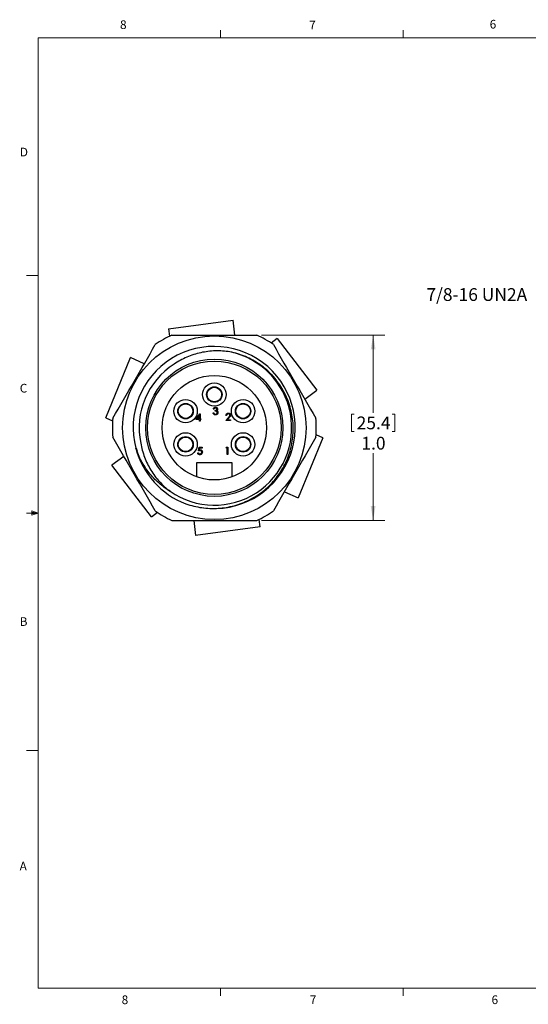
# Model space of a CAD drawing. Units: inches. Extents: x 0.4 to 16.6, y 0.2 to 10.8.
# Drawn here: x 0.4 to 5.9, y 0.2 to 10.8 of the extents above; entities that cross this region are included whole.
import ezdxf

# ---------------------------------------------------------------- set-up
doc = ezdxf.new("R2010")
doc.units = ezdxf.units.IN
doc.header["$MEASUREMENT"] = 0
doc.styles.add('SLDTEXTSTYLE0', font='TXT', dxfattribs={"width": 0.75})
doc.dimstyles.new('SLDDIMSTYLE3', dxfattribs={"dimtxt": 0.137795, "dimasz": 0.156, "dimexe": 0, "dimexo": 0.0625, "dimgap": 0.034449, "dimtad": 0, "dimtih": 1, "dimtoh": 1, "dimdec": 1, "dimlfac": 0.5, "dimrnd": 1e-09, "dimzin": 4, "dimdsep": 46, "dimtxsty": 'SLDTEXTSTYLE0', "dimsah": 1, "dimcen": 0.09, "dimadec": 0, "dimazin": 1, "dimtfac": 1, "dimtdec": 1, "dimtofl": 0, "dimtmove": 0, "dimatfit": 3, "dimfxl": 0, "dimfrac": 2, "dimtolj": 1, "dimtzin": 12, "dimarcsym": 0})

# ---------------------------------------------------------------- blocks, each defined once
blk = doc.blocks.new('_D_3')
at = {"color": 7, "linetype": 'Continuous', "lineweight": 18}
for p, q in [((3.035, 7.437), (4.366, 7.437)), ((4.241, 7.437), (4.241, 6.599)), ((4.007, 6.582), (4.007, 6.397)), ((4.007, 6.582), (4.035, 6.582)), ((4.475, 6.582), (4.447, 6.582)), ((4.475, 6.582), (4.475, 6.397)), ((4.007, 6.397), (4.035, 6.397)), ((4.475, 6.397), (4.447, 6.397)), ((4.241, 5.437), (4.241, 6.162)), ((3.035, 5.437), (4.366, 5.437))]:
    blk.add_line(p, q, dxfattribs=at)
for points in [[(4.241, 7.437), (4.215, 7.281), (4.267, 7.281)], [(4.241, 5.437), (4.267, 5.593), (4.215, 5.593)]]:
    blk.add_solid(points, dxfattribs=at)
at = {"color": 7, "linetype": 'Continuous', "lineweight": 18, "char_height": 0.1378, "attachment_point": 1, "style": 'SLDTEXTSTYLE0'}
for s, insert in [('25.4', (4.063, 6.558)), ('1.0', (4.114, 6.339))]:
    blk.add_mtext(s, dxfattribs=dict(at, insert=insert))

msp = doc.modelspace()

# ---------------------------------------------------------------- linework, layer by layer
at = {"color": 7, "linetype": 'Continuous', "lineweight": 18}
for p, q in [((0.6263, 10.6421), (16.3763, 10.6421)), ((0.6263, 10.6421), (0.6263, 0.3921)), ((2.5948, 10.6421), (2.5948, 10.7269)), ((4.5635, 10.6421), (4.5635, 10.7269)), ((0.6263, 8.0796), (0.5013, 8.0796)), ((0.5591, 5.5411), (0.5591, 5.4945)), ((0.6263, 5.5171), (0.5591, 5.5411)), ((0.6263, 5.5171), (0.5591, 5.5261)), ((0.6263, 5.5171), (0.5013, 5.5171)), ((0.6263, 5.5171), (0.5591, 5.5068)), ((0.6263, 5.5171), (0.5591, 5.4945)), ((0.6263, 2.9546), (0.5013, 2.9546)), ((16.3763, 0.3921), (0.6263, 0.3921)), ((2.5948, 0.3921), (2.5948, 0.3073)), ((4.5635, 0.3921), (4.5635, 0.3073))]:
    msp.add_line(p, q, dxfattribs=at)
at = {"color": 7, "linetype": 'Continuous', "lineweight": 25}
for p, q in [((2.0339, 7.5051), (2.7304, 7.5974)), ((2.7472, 7.4366), (2.7304, 7.5974)), ((2.0339, 7.5051), (2.0445, 7.4251)), ((3.2058, 7.398), (3.1419, 7.3488)), ((3.2058, 7.398), (3.634, 6.8409)), ((1.3552, 6.5438), (1.6235, 7.1931)), ((1.7711, 7.1272), (1.6235, 7.1931)), ((3.5032, 6.7461), (3.634, 6.8409)), ((2.3286, 6.5258), (2.3716, 6.5884)), ((2.3716, 6.5884), (2.373, 6.5884)), ((2.373, 6.5884), (2.373, 6.5339)), ((2.5131, 6.5982), (2.5201, 6.5982)), ((2.5232, 6.6375), (2.5161, 6.6375)), ((2.5353, 6.6163), (2.5353, 6.6244)), ((1.3552, 6.5438), (1.4297, 6.513)), ((2.3659, 6.5258), (2.3286, 6.5258)), ((2.3659, 6.5681), (2.3425, 6.5339)), ((2.3425, 6.5339), (2.3659, 6.5339)), ((2.3659, 6.5339), (2.3659, 6.5681)), ((2.3659, 6.5076), (2.3659, 6.5258)), ((2.373, 6.5076), (2.3659, 6.5076)), ((2.373, 6.5339), (2.3821, 6.5339)), ((2.3821, 6.5258), (2.373, 6.5258)), ((2.373, 6.5258), (2.373, 6.5076)), ((2.3821, 6.5339), (2.3821, 6.5258)), ((2.6496, 6.5146), (2.6801, 6.5472)), ((2.7031, 6.5146), (2.6496, 6.5146)), ((2.6597, 6.5691), (2.6526, 6.5691)), ((2.6861, 6.5437), (2.6664, 6.5227)), ((2.6664, 6.5227), (2.7031, 6.5227)), ((2.7031, 6.5227), (2.7031, 6.5146)), ((3.699, 6.3295), (3.4307, 5.6802)), ((3.699, 6.3295), (3.6244, 6.3603)), ((1.6844, 6.2155), (1.6938, 6.1841)), ((2.3469, 6.1679), (2.3539, 6.1679)), ((2.3549, 6.187), (2.363, 6.2264)), ((2.363, 6.2264), (2.3953, 6.2264)), ((2.3685, 6.2183), (2.3643, 6.1976)), ((2.3953, 6.2183), (2.3685, 6.2183)), ((2.3953, 6.2264), (2.3953, 6.2183)), ((2.6521, 6.219), (2.6567, 6.227)), ((2.6642, 6.219), (2.6521, 6.219)), ((2.6567, 6.227), (2.6713, 6.227)), ((2.6642, 6.1483), (2.6642, 6.219)), ((2.6713, 6.227), (2.6713, 6.1483)), ((1.551, 6.1272), (1.4202, 6.0324)), ((2.3381, 5.9063), (2.3381, 6.0626)), ((2.3381, 6.0626), (2.7161, 6.0626)), ((2.6713, 6.1483), (2.6642, 6.1483)), ((2.7161, 6.0626), (2.7161, 5.9063)), ((1.8484, 5.4753), (1.4202, 6.0324)), ((3.2831, 5.7461), (3.4307, 5.6802)), ((1.8484, 5.4753), (1.9123, 5.5245)), ((2.307, 5.4366), (2.3238, 5.2759)), ((3.0203, 5.3682), (3.0097, 5.4482)), ((3.0203, 5.3682), (2.3238, 5.2759))]:
    msp.add_line(p, q, dxfattribs=at)
for centre, radius in [((2.5271, 6.4366), 0.99), ((2.5271, 6.4366), 0.74), ((2.5271, 6.4366), 0.72), ((2.5271, 6.4366), 0.563), ((2.5271, 6.7949), 0.126), ((2.5271, 6.7949), 0.0835), ((2.5271, 6.7949), 0.0787), ((2.2168, 6.6158), 0.126), ((2.2168, 6.6158), 0.0835), ((2.2168, 6.6158), 0.0787), ((2.8374, 6.6158), 0.126), ((2.8374, 6.6158), 0.0835), ((2.8374, 6.6158), 0.0787), ((2.2168, 6.2575), 0.126), ((2.8374, 6.2575), 0.126), ((2.2168, 6.2575), 0.0835), ((2.2168, 6.2575), 0.0787), ((2.8374, 6.2575), 0.0835), ((2.8374, 6.2575), 0.0787)]:
    msp.add_circle(centre, radius, dxfattribs=at)
for centre, radius, start, end in [((2.5271, 6.4366), 1.1, 114.61998, 125.38002), ((2.5271, 6.4366), 1.1, 54.61998, 65.38002), ((2.5253, 6.4398), 0.8741, 262.3864, 194.90995), ((2.5271, 6.4366), 0.835, 235.116, 78.46237), ((2.5271, 6.4366), 0.8111, 122.37111, 191.83127), ((2.5271, 6.4366), 1.1, 174.61998, 185.38002), ((2.5271, 6.4366), 1.1, 354.61998, 5.38002), ((2.5271, 6.4366), 0.875, 194.678, 249.43218), ((2.5271, 6.4366), 1.1, 234.61998, 245.38002), ((2.5271, 6.4366), 1.1, 294.61998, 305.38002)]:
    msp.add_arc(centre, radius, start, end, dxfattribs=at)
for points, knots in [([(2.0688, 7.4366), (2.1452, 7.4366), (2.2221, 7.4366), (2.3753, 7.4366), (2.4518, 7.4366), (2.681, 7.4366), (2.8333, 7.4366), (2.9854, 7.4366)], [0, 0, 0, 0, 0.25, 0.25, 0.5, 0.5, 1, 1, 1, 1]), ([(2.6941, 7.2548), (2.6424, 7.2633), (2.5891, 7.2669), (2.4842, 7.264), (2.4323, 7.2576), (2.3552, 7.2406), (2.3296, 7.2336), (2.2793, 7.2174), (2.2548, 7.2081), (2.1826, 7.1769), (2.1366, 7.1517), (2.0928, 7.1217)], [0, 0, 0, 0, 0.25, 0.25, 0.5, 0.5, 0.625, 0.625, 0.75, 0.75, 1, 1, 1, 1]), ([(2.2197, 5.6174), (2.2755, 5.5973), (2.3327, 5.5831), (2.4501, 5.5664), (2.5087, 5.5641), (2.5963, 5.5694), (2.6255, 5.5726), (2.6836, 5.5821), (2.7127, 5.5884), (2.7979, 5.6114), (2.8525, 5.6322), (2.9312, 5.6717), (2.9571, 5.6864), (3.0069, 5.7181), (3.0307, 5.7351), (3.0995, 5.7896), (3.1415, 5.8304), (3.2174, 5.9214), (3.2501, 5.9702), (3.2914, 6.0476), (3.3039, 6.0741), (3.3262, 6.1287), (3.336, 6.1568), (3.3607, 6.2414), (3.3713, 6.2989), (3.3783, 6.3868), (3.3791, 6.4166), (3.3777, 6.4755), (3.3755, 6.5047), (3.368, 6.5627), (3.3628, 6.5914), (3.3493, 6.6485), (3.341, 6.6769), (3.3117, 6.7607), (3.2867, 6.8136), (3.2412, 6.8887), (3.2247, 6.913), (3.1889, 6.9601), (3.1698, 6.9828), (3.1096, 7.0469), (3.0654, 7.0852), (2.9928, 7.1358), (2.9676, 7.1515), (2.9161, 7.1799), (2.8634, 7.2054), (2.8084, 7.2252), (2.7521, 7.2422), (2.7233, 7.2493), (2.6941, 7.2548)], [0, 0, 0, 0, 0.0625, 0.0625, 0.125, 0.125, 0.15625, 0.15625, 0.1875, 0.1875, 0.25, 0.25, 0.28125, 0.28125, 0.3125, 0.3125, 0.375, 0.375, 0.4375, 0.4375, 0.46875, 0.46875, 0.5, 0.5, 0.5625, 0.5625, 0.59375, 0.59375, 0.625, 0.625, 0.65625, 0.65625, 0.6875, 0.6875, 0.75, 0.75, 0.78125, 0.78125, 0.8125, 0.8125, 0.875, 0.875, 0.90625, 0.90625, 0.9375, 0.96875, 0.96875, 1, 1, 1, 1]), ([(2.5393, 6.575), (2.5357, 6.5753), (2.5285, 6.5759), (2.52, 6.582), (2.515, 6.5899), (2.5137, 6.5954), (2.5131, 6.5982)], [0, 0, 0, 0, 0.2798859, 0.5589785, 0.7792629, 1, 1, 1, 1]), ([(2.5161, 6.6375), (2.517, 6.6406), (2.5188, 6.6466), (2.5248, 6.6533), (2.5321, 6.6572), (2.5371, 6.6575), (2.5395, 6.6577)], [0, 0, 0, 0, 0.2802877, 0.5596797, 0.7797465, 1, 1, 1, 1]), ([(2.5201, 6.5982), (2.5209, 6.5959), (2.5221, 6.5918), (2.525, 6.5887), (2.5263, 6.5873)], [0, 0, 0, 0, 0.5606944, 1, 1, 1, 1]), ([(2.5396, 6.6497), (2.5376, 6.6495), (2.5335, 6.6492), (2.527, 6.6452), (2.5246, 6.6405), (2.5232, 6.6375)], [0, 0, 0, 0, 0.28063596, 0.56036441, 1, 1, 1, 1]), ([(2.5263, 6.5873), (2.5286, 6.5859), (2.5326, 6.5833), (2.5374, 6.5831), (2.5395, 6.583)], [0, 0, 0, 0, 0.558748, 1, 1, 1, 1]), ([(2.5353, 6.6244), (2.5397, 6.6248), (2.5464, 6.6255), (2.5529, 6.6301), (2.5551, 6.634), (2.5554, 6.6362), (2.5555, 6.6373)], [0, 0, 0, 0, 0.4994185, 0.749016, 0.8745437, 1, 1, 1, 1]), ([(2.5595, 6.5997), (2.5594, 6.6011), (2.5592, 6.6038), (2.5567, 6.6088), (2.5494, 6.6156), (2.5409, 6.616), (2.5353, 6.6163)], [0, 0, 0, 0, 0.125587, 0.2511907, 0.500605, 1, 1, 1, 1]), ([(2.5666, 6.6004), (2.566, 6.5965), (2.5649, 6.5888), (2.5575, 6.5803), (2.5485, 6.5757), (2.5424, 6.5752), (2.5393, 6.575)], [0, 0, 0, 0, 0.279304, 0.5588383, 0.779277, 1, 1, 1, 1]), ([(2.5395, 6.6577), (2.5427, 6.6574), (2.5491, 6.6567), (2.5567, 6.6517), (2.5616, 6.6448), (2.5622, 6.6398), (2.5625, 6.6373)], [0, 0, 0, 0, 0.280085, 0.5598683, 0.7800992, 1, 1, 1, 1]), ([(2.5395, 6.583), (2.5422, 6.5832), (2.5476, 6.5836), (2.5542, 6.5877), (2.5587, 6.5933), (2.5592, 6.5976), (2.5595, 6.5997)], [0, 0, 0, 0, 0.2805991, 0.5601509, 0.7803026, 1, 1, 1, 1]), ([(2.5555, 6.6373), (2.5551, 6.6394), (2.5543, 6.6435), (2.5482, 6.6486), (2.5429, 6.6493), (2.5396, 6.6497)], [0, 0, 0, 0, 0.278859, 0.5600742, 1, 1, 1, 1]), ([(2.5625, 6.6373), (2.5624, 6.6355), (2.5621, 6.6318), (2.5593, 6.6258), (2.5556, 6.6229), (2.5533, 6.6211)], [0, 0, 0, 0, 0.2805082, 0.5607923, 1, 1, 1, 1]), ([(2.5533, 6.6211), (2.5552, 6.6201), (2.5584, 6.6184), (2.5608, 6.6156), (2.5619, 6.6144)], [0, 0, 0, 0, 0.5597945, 1, 1, 1, 1]), ([(2.5619, 6.6144), (2.5634, 6.612), (2.5661, 6.6076), (2.5664, 6.6026), (2.5666, 6.6004)], [0, 0, 0, 0, 0.5594191, 1, 1, 1, 1]), ([(2.6526, 6.5691), (2.6531, 6.573), (2.654, 6.5806), (2.6607, 6.5894), (2.6692, 6.5946), (2.6753, 6.5951), (2.6783, 6.5954)], [0, 0, 0, 0, 0.2800291, 0.5595146, 0.7796675, 1, 1, 1, 1]), ([(2.6779, 6.5873), (2.6752, 6.587), (2.6699, 6.5865), (2.6638, 6.5816), (2.6605, 6.5754), (2.66, 6.5712), (2.6597, 6.5691)], [0, 0, 0, 0, 0.2796987, 0.5588466, 0.7791762, 1, 1, 1, 1]), ([(2.695, 6.5713), (2.6947, 6.5738), (2.694, 6.5787), (2.6892, 6.5838), (2.6837, 6.5869), (2.6798, 6.5872), (2.6779, 6.5873)], [0, 0, 0, 0, 0.2791258, 0.5589784, 0.77935, 1, 1, 1, 1]), ([(2.6783, 6.5954), (2.6818, 6.5951), (2.6888, 6.5944), (2.6966, 6.588), (2.7013, 6.5802), (2.7018, 6.5747), (2.7021, 6.572)], [0, 0, 0, 0, 0.2798903, 0.5592237, 0.7795824, 1, 1, 1, 1]), ([(2.6801, 6.5472), (2.6824, 6.5496), (2.6861, 6.5536), (2.6909, 6.5593), (2.6944, 6.5649), (2.6948, 6.5692), (2.695, 6.5713)], [0, 0, 0, 0, 0.3405416, 0.5608502, 0.7805986, 1, 1, 1, 1]), ([(2.7021, 6.572), (2.7018, 6.5689), (2.7011, 6.5626), (2.6948, 6.5532), (2.6894, 6.5473), (2.6861, 6.5437)], [0, 0, 0, 0, 0.27928789, 0.55915378, 1, 1, 1, 1]), ([(1.7332, 6.2704), (1.742, 6.2188), (1.7556, 6.1686), (1.783, 6.0954), (1.7934, 6.0714), (1.8161, 6.0248), (1.8285, 6.0022), (1.8688, 5.9362), (1.8999, 5.8946), (1.9701, 5.8174), (2.0083, 5.7827), (2.0495, 5.7517)], [0, 0, 0, 0, 0.25, 0.25, 0.375, 0.375, 0.5, 0.5, 0.75, 0.75, 1, 1, 1, 1]), ([(2.0495, 5.7517), (2.0062, 5.778), (1.9656, 5.8079), (1.8898, 5.8747), (1.8548, 5.9115), (1.8076, 5.9709), (1.7928, 5.9914), (1.7651, 6.0334), (1.7522, 6.0548), (1.7165, 6.1208), (1.6966, 6.1668), (1.6807, 6.2149)], [0, 0, 0, 0, 0.25, 0.25, 0.5, 0.5, 0.625, 0.625, 0.75, 0.75, 1, 1, 1, 1]), ([(2.3709, 6.1457), (2.3675, 6.146), (2.3608, 6.1467), (2.3531, 6.1527), (2.3484, 6.1601), (2.3474, 6.1653), (2.3469, 6.1679)], [0, 0, 0, 0, 0.2796245, 0.5590192, 0.7793803, 1, 1, 1, 1]), ([(2.3539, 6.1679), (2.3545, 6.1656), (2.3557, 6.1612), (2.3606, 6.1567), (2.3659, 6.1542), (2.3695, 6.1539), (2.3713, 6.1537)], [0, 0, 0, 0, 0.2800502, 0.5591657, 0.7795831, 1, 1, 1, 1]), ([(2.3723, 6.1911), (2.3689, 6.1907), (2.363, 6.1901), (2.3574, 6.188), (2.3549, 6.187)], [0, 0, 0, 0, 0.55941616, 1, 1, 1, 1]), ([(2.3643, 6.1976), (2.366, 6.1981), (2.369, 6.1989), (2.3722, 6.1991), (2.3736, 6.1992)], [0, 0, 0, 0, 0.56006419, 1, 1, 1, 1]), ([(2.3983, 6.1734), (2.3979, 6.1693), (2.397, 6.1611), (2.3899, 6.1517), (2.3805, 6.1464), (2.3741, 6.1459), (2.3709, 6.1457)], [0, 0, 0, 0, 0.2798641, 0.559271, 0.7794235, 1, 1, 1, 1]), ([(2.3713, 6.1537), (2.3742, 6.1541), (2.3801, 6.1548), (2.3867, 6.1602), (2.3907, 6.1667), (2.3911, 6.1714), (2.3913, 6.1737)], [0, 0, 0, 0, 0.279617, 0.5593571, 0.7795592, 1, 1, 1, 1]), ([(2.3913, 6.1737), (2.391, 6.1764), (2.3904, 6.1819), (2.3851, 6.1878), (2.3787, 6.1907), (2.3744, 6.191), (2.3723, 6.1911)], [0, 0, 0, 0, 0.27953897, 0.55861683, 0.77904726, 1, 1, 1, 1]), ([(2.3736, 6.1992), (2.3773, 6.1988), (2.3848, 6.198), (2.3931, 6.1909), (2.3977, 6.1822), (2.3981, 6.1764), (2.3983, 6.1734)], [0, 0, 0, 0, 0.2796881, 0.5590255, 0.7792916, 1, 1, 1, 1]), ([(2.0688, 5.4366), (2.1452, 5.4366), (2.2221, 5.4366), (2.3753, 5.4366), (2.4518, 5.4366), (2.681, 5.4366), (2.8333, 5.4366), (2.9854, 5.4366)], [0, 0, 0, 0, 0.25, 0.25, 0.5, 0.5, 1, 1, 1, 1])]:
    msp.add_open_spline(points, degree=3, knots=knots, dxfattribs=at)
for points in [[(1.4319, 6.5398), (1.5083, 6.6721), (1.6611, 6.9366), (1.8138, 7.2012), (1.8902, 7.3335)], [(3.164, 7.3335), (3.2404, 7.2012), (3.3931, 6.9366), (3.5459, 6.6721), (3.6223, 6.5398)], [(1.8902, 5.5398), (1.8138, 5.6721), (1.6611, 5.9366), (1.5083, 6.2012), (1.4319, 6.3335)], [(3.6223, 6.3335), (3.5459, 6.2012), (3.3931, 5.9366), (3.2404, 5.6721), (3.164, 5.5398)]]:
    msp.add_open_spline(points, degree=3, dxfattribs=at)

# ---------------------------------------------------------------- texts
at = {"color": 7, "linetype": 'Continuous', "lineweight": 0, "attachment_point": 1, "style": 'SLDTEXTSTYLE0'}
for s, insert, char_height in [('6', (5.4987, 10.8367), 0.0937), ('8', (1.5091, 10.8315), 0.0937), ('7', (3.551, 10.8287), 0.0937), ('D', (0.4286, 9.4575), 0.0937), ('7/8-16 UN2A', (4.8154, 7.9425), 0.137795), ('C', (0.4273, 6.9103), 0.0937), ('B', (0.4264, 4.3932), 0.0937), ('A', (0.426, 1.7559), 0.0937), ('8', (1.5268, 0.313), 0.0937), ('7', (3.5574, 0.3133), 0.0937), ('6', (5.5188, 0.3137), 0.0937)]:
    msp.add_mtext(s, dxfattribs=dict(at, insert=insert, char_height=char_height))

# ---------------------------------------------------------------- dimensions: what is measured, and where the dimension line sits
at = {"color": 7, "linetype": 'Continuous', "lineweight": 18}
dim = msp.add_linear_dim(base=(4.2408, 5.4366), p1=(2.9854, 7.4366), p2=(2.9854, 5.4366), angle=90, dimstyle='SLDDIMSTYLE3', dxfattribs=at)
dim.commit()
dim.dimension.update_dxf_attribs({"geometry": '_D_3', "text_midpoint": (4.2408, 6.3801), "dimtype": 160})

doc.saveas('drawing.dxf')
